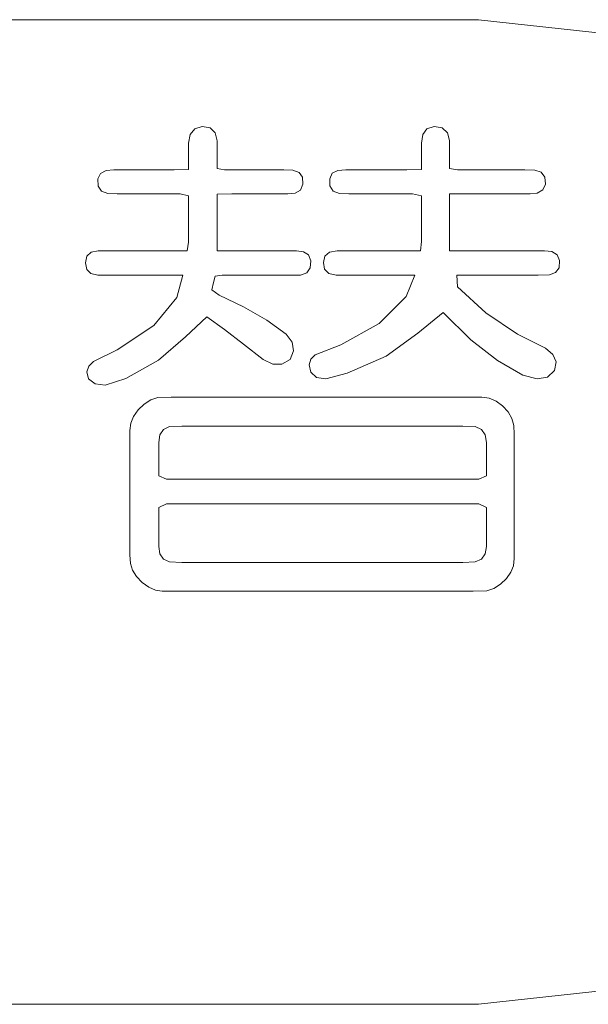
# Model space of a CAD drawing. Extents: x -409 to 572, y 148 to 402.
# Drawn here: x 401 to 407, y 198 to 208 of the extents above; entities that cross this region are included whole.
import ezdxf

# ---------------------------------------------------------------- set-up
doc = ezdxf.new("R2010")
doc.units = 0
doc.layers.add('2', color=7, linetype='CONTINUOUS', lineweight=0)

msp = doc.modelspace()

# ---------------------------------------------------------------- linework, layer by layer
at = {"layer": '2', "color": 7, "linetype": 'CONTINUOUS'}
for p, q in [((399.9219, 207.6378), (405.4387, 207.6378)), ((405.4387, 207.6378), (407.338, 207.4272)), ((402.5257, 206.4784), (402.5729, 206.5355)), ((402.5729, 206.5355), (402.647, 206.5583)), ((402.647, 206.5583), (402.7267, 206.5448)), ((402.7267, 206.5448), (402.7774, 206.4963)), ((404.8754, 206.4783), (404.9181, 206.5354)), ((404.9181, 206.5354), (404.9898, 206.5583)), ((404.9898, 206.5583), (405.072, 206.5449)), ((405.072, 206.5449), (405.124, 206.4967)), ((402.5091, 206.3903), (402.5257, 206.4784)), ((402.7774, 206.4963), (402.799, 206.4158)), ((404.8613, 206.3903), (404.8754, 206.4783)), ((405.124, 206.4967), (405.146, 206.4166)), ((402.5091, 206.3257), (402.5091, 206.3903)), ((402.5091, 206.2019), (402.5091, 206.3257)), ((402.799, 206.4158), (402.7999, 206.3522)), ((402.7999, 206.3522), (402.7999, 206.2337)), ((404.8613, 206.3258), (404.8613, 206.3903)), ((404.8613, 206.2022), (404.8613, 206.3258)), ((405.146, 206.4166), (405.147, 206.3531)), ((405.147, 206.3531), (405.147, 206.2351)), ((402.7999, 206.2337), (402.7999, 206.1337)), ((405.147, 206.2351), (405.147, 206.1344)), ((401.6754, 206.1159), (401.7535, 206.1224)), ((401.7535, 206.1224), (402.0121, 206.1224)), ((402.0121, 206.1224), (402.3632, 206.1224)), ((402.3632, 206.1224), (402.5091, 206.1237)), ((402.5091, 206.1237), (402.5091, 206.2019)), ((402.7999, 206.1337), (402.8724, 206.1224)), ((402.8724, 206.1224), (403.179, 206.1224)), ((403.179, 206.1224), (403.4718, 206.1224)), ((403.4718, 206.1224), (403.5641, 206.1196)), ((404.018, 206.1161), (404.0966, 206.1224)), ((404.0966, 206.1224), (404.3602, 206.1224)), ((404.3602, 206.1224), (404.7151, 206.1224)), ((404.7151, 206.1224), (404.8613, 206.1238)), ((404.8613, 206.1238), (404.8613, 206.2022)), ((405.147, 206.1344), (405.2258, 206.1224)), ((405.2258, 206.1224), (405.5708, 206.1224)), ((405.5708, 206.1224), (405.9052, 206.1224)), ((405.9052, 206.1224), (406.0071, 206.1198)), ((401.5928, 206.0308), (401.6186, 206.0859)), ((401.596, 205.9581), (401.5928, 206.0308)), ((401.6186, 206.0859), (401.6754, 206.1159)), ((403.5641, 206.1196), (403.6265, 206.096)), ((403.6265, 206.096), (403.6609, 206.0475)), ((403.6609, 206.0475), (403.6654, 205.9756)), ((403.9349, 206.0317), (403.961, 206.0864)), ((403.9378, 205.959), (403.9349, 206.0317)), ((403.961, 206.0864), (404.018, 206.1161)), ((406.0071, 206.1198), (406.0719, 206.0967)), ((406.0719, 206.0967), (406.109, 206.0488)), ((406.109, 206.0488), (406.1146, 205.9771)), ((401.6287, 205.9072), (401.596, 205.9581)), ((403.6654, 205.9756), (403.6394, 205.9178)), ((403.9699, 205.9078), (403.9378, 205.959)), ((406.1146, 205.9771), (406.0875, 205.9189)), ((401.6927, 205.882), (401.6287, 205.9072)), ((401.7882, 205.8788), (401.6927, 205.882)), ((402.0941, 205.8788), (401.7882, 205.8788)), ((402.4243, 205.8788), (402.0941, 205.8788)), ((402.5091, 205.8583), (402.4243, 205.8788)), ((402.5091, 205.6486), (402.5091, 205.8583)), ((402.9462, 205.8788), (402.7999, 205.8772)), ((402.7999, 205.8772), (402.7999, 205.7163)), ((403.278, 205.8788), (402.9462, 205.8788)), ((403.5137, 205.8788), (403.278, 205.8788)), ((403.585, 205.8861), (403.5137, 205.8788)), ((403.6394, 205.9178), (403.585, 205.8861)), ((404.0333, 205.8822), (403.9699, 205.9078)), ((404.1274, 205.8788), (404.0333, 205.8822)), ((404.4336, 205.8788), (404.1274, 205.8788)), ((404.7703, 205.8788), (404.4336, 205.8788)), ((404.8613, 205.8606), (404.7703, 205.8788)), ((404.8613, 205.6549), (404.8613, 205.8606)), ((405.3222, 205.8788), (405.147, 205.878)), ((405.147, 205.878), (405.147, 205.7242)), ((405.6993, 205.8788), (405.3222, 205.8788)), ((405.9589, 205.8788), (405.6993, 205.8788)), ((406.0315, 205.8866), (405.9589, 205.8788)), ((406.0875, 205.9189), (406.0315, 205.8866)), ((405.147, 205.7242), (405.147, 205.4581)), ((402.5091, 205.3917), (402.5091, 205.6486)), ((402.7999, 205.7163), (402.7999, 205.45)), ((404.8613, 205.3968), (404.8613, 205.6549)), ((402.7999, 205.45), (402.7999, 205.3037)), ((405.147, 205.4581), (405.147, 205.3043)), ((402.4957, 205.3035), (402.5091, 205.3917)), ((404.8514, 205.3035), (404.8613, 205.3968)), ((401.4682, 205.1836), (401.4829, 205.2496)), ((401.4829, 205.2496), (401.5258, 205.2891)), ((401.5258, 205.2891), (401.5975, 205.3034)), ((401.5975, 205.3034), (401.7883, 205.3035)), ((401.7883, 205.3035), (402.2019, 205.3035)), ((402.2019, 205.3035), (402.4957, 205.3035)), ((402.7999, 205.3037), (402.9836, 205.3035)), ((402.9836, 205.3035), (403.3554, 205.3035)), ((403.3554, 205.3035), (403.5999, 205.3035)), ((403.5999, 205.3035), (403.6714, 205.2951)), ((403.6714, 205.2951), (403.722, 205.2623)), ((403.722, 205.2623), (403.744, 205.2033)), ((403.8715, 205.1863), (403.8877, 205.2513)), ((403.8877, 205.2513), (403.9339, 205.2899)), ((403.9339, 205.2899), (404.0117, 205.3034)), ((404.0117, 205.3034), (404.198, 205.3035)), ((404.198, 205.3035), (404.585, 205.3035)), ((404.585, 205.3035), (404.8514, 205.3035)), ((405.147, 205.3043), (405.3538, 205.3035)), ((405.3538, 205.3035), (405.7988, 205.3035)), ((405.7988, 205.3035), (406.1051, 205.3035)), ((406.1051, 205.3035), (406.1786, 205.2959)), ((406.1786, 205.2959), (406.2324, 205.2641)), ((406.2324, 205.2641), (406.2576, 205.2063)), ((401.4811, 205.1156), (401.4682, 205.1836)), ((403.7382, 205.1306), (403.7043, 205.0822)), ((403.744, 205.2033), (403.7382, 205.1306)), ((403.8839, 205.1175), (403.8715, 205.1863)), ((406.2525, 205.1333), (406.2175, 205.0838)), ((406.2576, 205.2063), (406.2525, 205.1333)), ((401.5221, 205.0739), (401.4811, 205.1156)), ((401.592, 205.0576), (401.5221, 205.0739)), ((401.7595, 205.0573), (401.592, 205.0576)), ((402.1525, 205.0573), (401.7595, 205.0573)), ((402.4524, 205.0573), (402.1525, 205.0573)), ((402.3905, 204.8334), (402.4524, 205.0573)), ((402.7796, 205.0479), (402.7627, 204.9828)), ((402.8491, 205.0573), (402.7796, 205.0479)), ((403.1877, 205.0573), (402.8491, 205.0573)), ((403.5315, 205.0573), (403.1877, 205.0573)), ((403.6414, 205.0594), (403.5315, 205.0573)), ((403.7043, 205.0822), (403.6414, 205.0594)), ((403.926, 205.075), (403.8839, 205.1175)), ((403.9995, 205.0578), (403.926, 205.075)), ((404.1483, 205.0573), (403.9995, 205.0578)), ((404.5082, 205.0573), (404.1483, 205.0573)), ((404.7951, 205.0573), (404.5082, 205.0573)), ((404.7062, 204.8421), (404.7951, 205.0573)), ((405.2193, 205.0573), (405.2275, 204.9384)), ((405.6361, 205.0573), (405.2193, 205.0573)), ((406.04, 205.0573), (405.6361, 205.0573)), ((406.1547, 205.0599), (406.04, 205.0573)), ((406.2175, 205.0838), (406.1547, 205.0599)), ((402.7627, 204.9828), (402.7439, 204.9103)), ((405.2275, 204.9384), (405.5116, 204.6771)), ((402.1571, 204.5502), (402.3905, 204.8334)), ((402.7439, 204.9103), (402.819, 204.8561)), ((402.819, 204.8561), (403.0644, 204.7381)), ((404.436, 204.5691), (404.7062, 204.8421)), ((403.0644, 204.7381), (403.2998, 204.602)), ((402.6924, 204.6375), (402.4787, 204.4357)), ((402.874, 204.5084), (402.6924, 204.6375)), ((405.0827, 204.6807), (404.8264, 204.4731)), ((405.3613, 204.4063), (405.0827, 204.6807)), ((405.5116, 204.6771), (405.8323, 204.4632)), ((401.7868, 204.304), (402.1571, 204.5502)), ((403.2998, 204.602), (403.4961, 204.4637)), ((404.0474, 204.354), (404.436, 204.5691)), ((402.4787, 204.4357), (402.2062, 204.2006)), ((403.0658, 204.3626), (402.874, 204.5084)), ((403.4961, 204.4637), (403.5572, 204.3799)), ((404.8264, 204.4731), (404.5053, 204.2411)), ((405.8323, 204.4632), (406.1169, 204.3199)), ((403.2621, 204.2067), (403.0658, 204.3626)), ((403.5572, 204.3799), (403.5701, 204.2932)), ((403.7889, 204.2546), (404.0474, 204.354)), ((405.6304, 204.1945), (405.3613, 204.4063)), ((401.55, 204.1856), (401.7868, 204.304)), ((403.5701, 204.2932), (403.5347, 204.2067)), ((403.7434, 204.2101), (403.7889, 204.2546)), ((404.5053, 204.2411), (404.1112, 204.068)), ((406.1169, 204.3199), (406.1898, 204.2581)), ((406.1898, 204.2581), (406.2215, 204.1837)), ((401.4824, 204.0827), (401.5021, 204.1377)), ((401.5021, 204.1377), (401.55, 204.1856)), ((402.2062, 204.2006), (401.8744, 204.014)), ((403.3617, 204.1575), (403.2621, 204.2067)), ((403.4522, 204.1575), (403.3617, 204.1575)), ((403.5347, 204.2067), (403.4522, 204.1575)), ((403.7273, 204.1516), (403.7434, 204.2101)), ((403.743, 204.0774), (403.7273, 204.1516)), ((405.8868, 204.0483), (405.6304, 204.1945)), ((406.2215, 204.1837), (406.2066, 204.0963)), ((401.5002, 204.0123), (401.4824, 204.0827)), ((403.8003, 204.0244), (403.743, 204.0774)), ((404.1112, 204.068), (403.8973, 204.0126)), ((406.0295, 204.0096), (405.8868, 204.0483)), ((406.2066, 204.0963), (406.1357, 204.0264)), ((401.5646, 203.9603), (401.5002, 204.0123)), ((401.6656, 203.9484), (401.5646, 203.9603)), ((401.8744, 204.014), (401.6656, 203.9484)), ((403.8973, 204.0126), (403.8003, 204.0244)), ((406.1357, 204.0264), (406.0295, 204.0096)), ((402.0003, 203.698), (402.0626, 203.7568)), ((402.0626, 203.7568), (402.1291, 203.7986)), ((402.1291, 203.7986), (402.1974, 203.8218)), ((402.1974, 203.8218), (402.3342, 203.8264)), ((402.3342, 203.8264), (403.3806, 203.8264)), ((403.3806, 203.8264), (404.7759, 203.8264)), ((404.7759, 203.8264), (405.4735, 203.8264)), ((405.4735, 203.8264), (405.5457, 203.8162)), ((405.5457, 203.8162), (405.6153, 203.7867)), ((405.6153, 203.7867), (405.6825, 203.7389)), ((405.6825, 203.7389), (405.7393, 203.6765)), ((401.9547, 203.6322), (402.0003, 203.698)), ((405.7393, 203.6765), (405.7766, 203.6095)), ((401.9172, 203.4883), (401.9267, 203.5626)), ((401.9267, 203.5626), (401.9547, 203.6322)), ((405.7766, 203.6095), (405.7964, 203.5384)), ((405.7964, 203.5384), (405.8001, 203.4522)), ((401.9172, 203.2092), (401.9172, 203.4883)), ((402.2196, 203.4468), (402.208, 203.3672)), ((402.2552, 203.5004), (402.2196, 203.4468)), ((402.3161, 203.5289), (402.2552, 203.5004)), ((402.4407, 203.5343), (402.3161, 203.5289)), ((403.2668, 203.5343), (402.4407, 203.5343)), ((404.4556, 203.5343), (403.2668, 203.5343)), ((405.2817, 203.5343), (404.4556, 203.5343)), ((405.4049, 203.5289), (405.2817, 203.5343)), ((405.4673, 203.5004), (405.4049, 203.5289)), ((405.5061, 203.4468), (405.4673, 203.5004)), ((405.5195, 203.3672), (405.5061, 203.4468)), ((405.8001, 203.4522), (405.8001, 203.0335)), ((402.208, 203.3672), (402.208, 203.2998)), ((405.5195, 203.2998), (405.5195, 203.3672)), ((402.208, 203.2998), (402.208, 203.1578)), ((405.5195, 203.1578), (405.5195, 203.2998)), ((401.9172, 202.651), (401.9172, 203.2092)), ((402.208, 203.1578), (402.208, 203.0306)), ((405.5195, 203.0306), (405.5195, 203.1578)), ((402.208, 203.0306), (402.2852, 202.9985)), ((402.2852, 202.9985), (403.2032, 202.9985)), ((403.2032, 202.9985), (404.5243, 202.9985)), ((404.5243, 202.9985), (405.4423, 202.9985)), ((405.4423, 202.9985), (405.5195, 203.0306)), ((405.8001, 203.0335), (405.8001, 202.4753)), ((402.2852, 202.7498), (402.208, 202.7122)), ((403.2032, 202.7498), (402.2852, 202.7498)), ((404.5243, 202.7498), (403.2032, 202.7498)), ((405.4423, 202.7498), (404.5243, 202.7498)), ((405.5195, 202.7122), (405.4423, 202.7498)), ((401.9172, 202.2323), (401.9172, 202.651)), ((402.208, 202.7122), (402.208, 202.5635)), ((405.5195, 202.5635), (405.5195, 202.7122)), ((402.208, 202.5635), (402.208, 202.3973)), ((405.5195, 202.3973), (405.5195, 202.5635)), ((405.8001, 202.4753), (405.8001, 202.1962)), ((402.208, 202.3973), (402.208, 202.3186)), ((405.5195, 202.3186), (405.5195, 202.3973)), ((402.208, 202.3186), (402.2196, 202.2429)), ((405.5061, 202.2429), (405.5195, 202.3186)), ((401.9215, 202.1474), (401.9172, 202.2323)), ((401.9434, 202.0795), (401.9215, 202.1474)), ((402.2196, 202.2429), (402.2552, 202.1911)), ((402.2552, 202.1911), (402.3161, 202.1632)), ((402.3161, 202.1632), (402.4407, 202.1579)), ((402.4407, 202.1579), (403.2668, 202.1579)), ((403.2668, 202.1579), (404.4556, 202.1579)), ((404.4556, 202.1579), (405.2817, 202.1579)), ((405.2817, 202.1579), (405.4049, 202.1632)), ((405.4049, 202.1632), (405.4673, 202.1911)), ((405.4673, 202.1911), (405.5061, 202.2429)), ((405.8001, 202.1962), (405.7917, 202.1241)), ((401.9832, 202.0157), (401.9434, 202.0795)), ((405.7662, 202.0579), (405.7229, 201.9949)), ((405.7917, 202.1241), (405.7662, 202.0579)), ((402.0408, 201.9542), (401.9832, 202.0157)), ((402.1067, 201.9062), (402.0408, 201.9542)), ((405.7229, 201.9949), (405.6603, 201.9361)), ((402.1745, 201.877), (402.1067, 201.9062)), ((402.2438, 201.8671), (402.1745, 201.877)), ((402.9414, 201.8671), (402.2438, 201.8671)), ((404.3367, 201.8671), (402.9414, 201.8671)), ((405.3831, 201.8671), (404.3367, 201.8671)), ((405.5219, 201.8715), (405.3831, 201.8671)), ((405.5923, 201.8943), (405.5219, 201.8715)), ((405.6603, 201.9361), (405.5923, 201.8943)), ((407.338, 197.9048), (405.4387, 197.6946)), ((405.4387, 197.6946), (399.9219, 197.6946))]:
    msp.add_line(p, q, dxfattribs=at)

doc.saveas('drawing.dxf')
